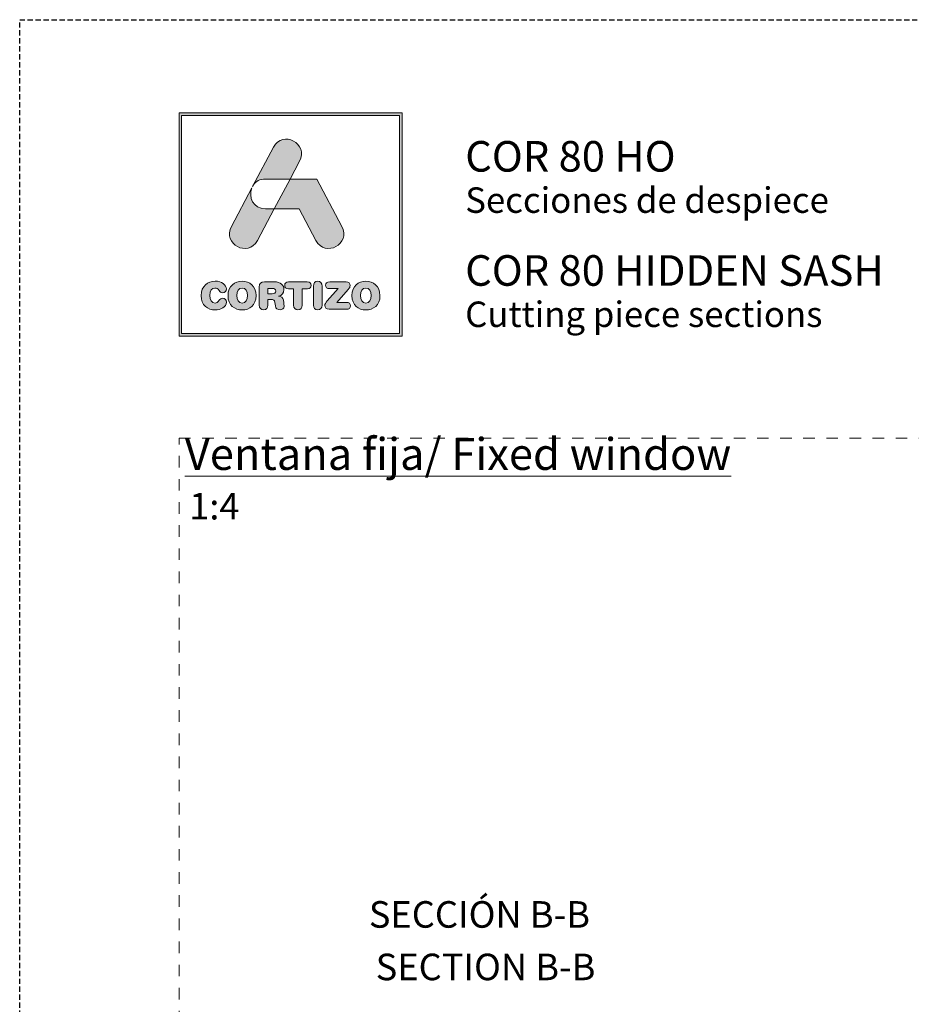
# Model space of a CAD drawing. Units: millimetres. Extents: x 0 to 2673, y -644 to 0.
# Drawn here: x 0 to 84, y -93 to 0 of the extents above; entities that cross this region are included whole.
import ezdxf

# ---------------------------------------------------------------- set-up
doc = ezdxf.new("R2010")
doc.units = ezdxf.units.MM
doc.linetypes.add('AI-Linetype-1', pattern=[2.17642, 1.08821, -1.08821])
doc.linetypes.add('DASHED', pattern=[0.75, 0.5, -0.25])
doc.layers.add('00_BLANCO', color=7, linetype='Continuous', lineweight=13)
doc.layers.add('Cajetín', color=1, linetype='DASHED', plot=False)
doc.layers.add('Nuevo diseño', color=7, linetype='Continuous', plot=False)
doc.styles.get("Standard").update_dxf_attribs({"font": 'arial.ttf'})

# ---------------------------------------------------------------- blocks, each defined once
blk = doc.blocks.new('block 2')
h = blk.add_hatch(color=7)
h.paths.add_polyline_path([(438.721, -30.251), (418.215, -30.251), (418.215, -9.749), (438.721, -9.749)])
h.paths.add_polyline_path([(417.968, -9.5), (417.968, -30.5), (438.968, -30.5), (438.968, -9.5)])
h = blk.add_hatch(color=7)
edge = h.paths.add_edge_path()
edge.add_spline(control_points=[(426.105, -15.717), (426.105, -15.717), (428.424, -15.717), (428.424, -15.717), (428.424, -15.717), (429.312, -14.047), (429.312, -14.047), (430.19, -12.397), (427.734, -11.07), (426.857, -12.721), (426.857, -12.721), (424.893, -16.416), (424.893, -16.416), (424.893, -16.416), (424.97, -16.272), (424.97, -16.272), (425.197, -15.945), (425.576, -15.717), (426.105, -15.717), (426.105, -15.717), (426.105, -15.717), (426.105, -15.717)], knot_values=[0, 0, 0, 0, 1, 1, 1, 2, 2, 2, 3, 3, 3, 4, 4, 4, 5, 5, 5, 6, 6, 6, 7, 7, 7, 7], degree=3, periodic=0)
h = blk.add_hatch(color=7)
edge = h.paths.add_edge_path()
edge.add_spline(control_points=[(430.852, -21.501), (431.73, -23.15), (434.185, -21.824), (433.307, -20.173), (433.307, -20.173), (430.937, -15.717), (430.937, -15.717), (430.937, -15.717), (428.425, -15.717), (428.425, -15.717), (428.425, -15.717), (426.932, -18.525), (426.932, -18.525), (426.932, -18.525), (429.271, -18.525), (429.271, -18.525), (429.271, -18.525), (430.852, -21.501), (430.852, -21.501), (430.852, -21.501), (430.852, -21.501), (430.852, -21.501)], knot_values=[0, 0, 0, 0, 1, 1, 1, 2, 2, 2, 3, 3, 3, 4, 4, 4, 5, 5, 5, 6, 6, 6, 7, 7, 7, 7], degree=3, periodic=0)
h = blk.add_hatch(color=7)
edge = h.paths.add_edge_path()
edge.add_spline(control_points=[(425.351, -21.501), (425.351, -21.501), (426.932, -18.525), (426.932, -18.525), (426.932, -18.525), (426.105, -18.525), (426.105, -18.525), (424.924, -18.525), (424.495, -17.39), (424.815, -16.562), (424.815, -16.562), (422.896, -20.173), (422.896, -20.173), (422.018, -21.824), (424.474, -23.15), (425.351, -21.501), (425.351, -21.501), (425.351, -21.501), (425.351, -21.501)], knot_values=[0, 0, 0, 0, 1, 1, 1, 2, 2, 2, 3, 3, 3, 4, 4, 4, 5, 5, 5, 6, 6, 6, 6], degree=3, periodic=0)
h = blk.add_hatch(color=7)
edge = h.paths.add_edge_path()
edge.add_spline(control_points=[(421.374, -28.036), (421.83, -28.036), (422.442, -27.76), (422.442, -27.308), (422.442, -27.092), (422.275, -26.945), (422.061, -26.945), (421.94, -26.945), (421.841, -27.006), (421.762, -27.117), (421.598, -27.347), (421.524, -27.39), (421.374, -27.39), (421.032, -27.39), (420.869, -27.103), (420.869, -26.683), (420.869, -26.227), (421.075, -25.976), (421.331, -25.976), (421.509, -25.976), (421.627, -26.023), (421.734, -26.199), (421.844, -26.382), (421.894, -26.414), (422.047, -26.414), (422.279, -26.414), (422.436, -26.263), (422.436, -26.059), (422.436, -25.685), (421.98, -25.33), (421.374, -25.33), (420.694, -25.33), (420.049, -25.778), (420.049, -26.683), (420.049, -27.62), (420.687, -28.036), (421.374, -28.036), (421.374, -28.036), (421.374, -28.036), (421.374, -28.036)], knot_values=[0, 0, 0, 0, 1, 1, 1, 2, 2, 2, 3, 3, 3, 4, 4, 4, 5, 5, 5, 6, 6, 6, 7, 7, 7, 8, 8, 8, 9, 9, 9, 10, 10, 10, 11, 11, 11, 12, 12, 12, 13, 13, 13, 13], degree=3, periodic=0)
h = blk.add_hatch(color=7)
edge = h.paths.add_edge_path()
edge.add_spline(control_points=[(423.906, -25.976), (424.248, -25.976), (424.411, -26.263), (424.411, -26.683), (424.411, -27.103), (424.248, -27.39), (423.906, -27.39), (423.564, -27.39), (423.4, -27.103), (423.4, -26.683), (423.4, -26.263), (423.564, -25.976), (423.906, -25.976), (423.906, -25.976), (423.906, -25.976), (423.906, -25.976)], knot_values=[0, 0, 0, 0, 1, 1, 1, 2, 2, 2, 3, 3, 3, 4, 4, 4, 5, 5, 5, 5], degree=3, periodic=0)
edge = h.paths.add_edge_path()
edge.add_spline(control_points=[(423.906, -28.036), (424.593, -28.036), (425.23, -27.62), (425.23, -26.683), (425.23, -25.778), (424.586, -25.33), (423.906, -25.33), (423.226, -25.33), (422.581, -25.778), (422.581, -26.683), (422.581, -27.62), (423.219, -28.036), (423.906, -28.036), (423.906, -28.036), (423.906, -28.036), (423.906, -28.036)], knot_values=[0, 0, 0, 0, 1, 1, 1, 2, 2, 2, 3, 3, 3, 4, 4, 4, 5, 5, 5, 5], degree=3, periodic=0)
h = blk.add_hatch(color=7)
edge = h.paths.add_edge_path()
edge.add_spline(control_points=[(426.732, -26.518), (426.732, -26.518), (426.323, -26.518), (426.323, -26.518), (426.323, -26.518), (426.323, -26.015), (426.323, -26.015), (426.323, -26.015), (426.732, -26.015), (426.732, -26.015), (426.971, -26.015), (427.067, -26.091), (427.067, -26.266), (427.067, -26.442), (426.971, -26.518), (426.732, -26.518), (426.732, -26.518), (426.732, -26.518), (426.732, -26.518)], knot_values=[0, 0, 0, 0, 1, 1, 1, 2, 2, 2, 3, 3, 3, 4, 4, 4, 5, 5, 5, 6, 6, 6, 6], degree=3, periodic=0)
edge = h.paths.add_edge_path()
edge.add_spline(control_points=[(427.797, -27.128), (427.761, -26.855), (427.583, -26.765), (427.323, -26.747), (427.64, -26.68), (427.843, -26.46), (427.843, -26.123), (427.843, -25.728), (427.561, -25.391), (426.934, -25.391), (426.934, -25.391), (426.027, -25.391), (426.027, -25.391), (425.675, -25.391), (425.525, -25.538), (425.525, -25.882), (425.525, -25.882), (425.525, -27.591), (425.525, -27.591), (425.525, -27.867), (425.667, -28.022), (425.923, -28.022), (426.18, -28.022), (426.323, -27.867), (426.323, -27.591), (426.323, -27.591), (426.323, -27.056), (426.323, -27.056), (426.323, -27.056), (426.643, -27.056), (426.643, -27.056), (426.835, -27.056), (426.978, -27.117), (427.002, -27.325), (427.002, -27.325), (427.041, -27.667), (427.041, -27.667), (427.07, -27.921), (427.255, -28.022), (427.494, -28.022), (427.669, -28.022), (427.861, -27.904), (427.861, -27.706), (427.861, -27.598), (427.843, -27.466), (427.825, -27.343), (427.825, -27.343), (427.797, -27.128), (427.797, -27.128), (427.797, -27.128), (427.797, -27.128), (427.797, -27.128)], knot_values=[0, 0, 0, 0, 1, 1, 1, 2, 2, 2, 3, 3, 3, 4, 4, 4, 5, 5, 5, 6, 6, 6, 7, 7, 7, 8, 8, 8, 9, 9, 9, 10, 10, 10, 11, 11, 11, 12, 12, 12, 13, 13, 13, 14, 14, 14, 15, 15, 15, 16, 16, 16, 17, 17, 17, 17], degree=3, periodic=0)
h = blk.add_hatch(color=7)
edge = h.paths.add_edge_path()
edge.add_spline(control_points=[(430.039, -25.391), (430.039, -25.391), (428.288, -25.391), (428.288, -25.391), (428.028, -25.391), (427.924, -25.527), (427.924, -25.724), (427.924, -25.922), (428.028, -26.059), (428.259, -26.059), (428.259, -26.059), (428.754, -26.059), (428.754, -26.059), (428.754, -26.059), (428.754, -27.577), (428.754, -27.577), (428.754, -27.853), (428.911, -28.022), (429.163, -28.022), (429.416, -28.022), (429.573, -27.853), (429.573, -27.577), (429.573, -27.577), (429.573, -26.059), (429.573, -26.059), (429.573, -26.059), (430.067, -26.059), (430.067, -26.059), (430.299, -26.059), (430.402, -25.922), (430.402, -25.724), (430.402, -25.527), (430.299, -25.391), (430.039, -25.391), (430.039, -25.391), (430.039, -25.391), (430.039, -25.391)], knot_values=[0, 0, 0, 0, 1, 1, 1, 2, 2, 2, 3, 3, 3, 4, 4, 4, 5, 5, 5, 6, 6, 6, 7, 7, 7, 8, 8, 8, 9, 9, 9, 10, 10, 10, 11, 11, 11, 12, 12, 12, 12], degree=3, periodic=0)
h = blk.add_hatch(color=7)
edge = h.paths.add_edge_path()
edge.add_spline(control_points=[(431.033, -25.344), (430.779, -25.344), (430.622, -25.513), (430.622, -25.789), (430.622, -25.789), (430.622, -27.577), (430.622, -27.577), (430.622, -27.853), (430.779, -28.022), (431.033, -28.022), (431.285, -28.022), (431.442, -27.853), (431.442, -27.577), (431.442, -27.577), (431.442, -25.789), (431.442, -25.789), (431.442, -25.513), (431.285, -25.344), (431.033, -25.344), (431.033, -25.344), (431.033, -25.344), (431.033, -25.344)], knot_values=[0, 0, 0, 0, 1, 1, 1, 2, 2, 2, 3, 3, 3, 4, 4, 4, 5, 5, 5, 6, 6, 6, 7, 7, 7, 7], degree=3, periodic=0)
h = blk.add_hatch(color=7)
edge = h.paths.add_edge_path()
edge.add_spline(control_points=[(431.758, -25.714), (431.758, -25.907), (431.883, -26.036), (432.15, -26.036), (432.15, -26.036), (432.948, -26.036), (432.948, -26.036), (432.948, -26.036), (431.922, -27.185), (431.922, -27.185), (431.745, -27.383), (431.694, -27.476), (431.694, -27.613), (431.694, -27.814), (431.819, -27.975), (432.097, -27.975), (432.097, -27.975), (433.734, -27.975), (433.734, -27.975), (433.98, -27.975), (434.108, -27.864), (434.108, -27.652), (434.108, -27.441), (433.98, -27.329), (433.734, -27.329), (433.734, -27.329), (432.809, -27.329), (432.809, -27.329), (432.809, -27.329), (433.905, -26.101), (433.905, -26.101), (434.03, -25.962), (434.069, -25.872), (434.069, -25.753), (434.069, -25.552), (433.955, -25.391), (433.695, -25.391), (433.695, -25.391), (432.15, -25.391), (432.15, -25.391), (431.883, -25.391), (431.758, -25.52), (431.758, -25.714), (431.758, -25.714), (431.758, -25.714), (431.758, -25.714)], knot_values=[0, 0, 0, 0, 1, 1, 1, 2, 2, 2, 3, 3, 3, 4, 4, 4, 5, 5, 5, 6, 6, 6, 7, 7, 7, 8, 8, 8, 9, 9, 9, 10, 10, 10, 11, 11, 11, 12, 12, 12, 13, 13, 13, 14, 14, 14, 15, 15, 15, 15], degree=3, periodic=0)
h = blk.add_hatch(color=7)
edge = h.paths.add_edge_path()
edge.add_spline(control_points=[(435.561, -25.976), (435.902, -25.976), (436.066, -26.263), (436.066, -26.683), (436.066, -27.103), (435.902, -27.39), (435.561, -27.39), (435.218, -27.39), (435.055, -27.103), (435.055, -26.683), (435.055, -26.263), (435.218, -25.976), (435.561, -25.976), (435.561, -25.976), (435.561, -25.976), (435.561, -25.976)], knot_values=[0, 0, 0, 0, 1, 1, 1, 2, 2, 2, 3, 3, 3, 4, 4, 4, 5, 5, 5, 5], degree=3, periodic=0)
edge = h.paths.add_edge_path()
edge.add_spline(control_points=[(435.561, -28.036), (436.248, -28.036), (436.885, -27.62), (436.885, -26.683), (436.885, -25.778), (436.241, -25.33), (435.561, -25.33), (434.881, -25.33), (434.236, -25.778), (434.236, -26.683), (434.236, -27.62), (434.873, -28.036), (435.561, -28.036), (435.561, -28.036), (435.561, -28.036), (435.561, -28.036)], knot_values=[0, 0, 0, 0, 1, 1, 1, 2, 2, 2, 3, 3, 3, 4, 4, 4, 5, 5, 5, 5], degree=3, periodic=0)
at = {"color": 7, "lineweight": 0}
for points in [[(417.968, -9.5), (417.968, -30.5), (438.968, -30.5), (438.968, -9.5), (417.968, -9.5), (417.968, -9.5)], [(438.721, -30.251), (418.215, -30.251), (418.215, -9.749), (438.721, -9.749), (438.721, -30.251), (438.721, -30.251)]]:
    blk.add_lwpolyline(points, dxfattribs=at)
for points, knots in [([(426.105, -15.717), (426.105, -15.717), (428.424, -15.717), (428.424, -15.717), (428.424, -15.717), (429.312, -14.047), (429.312, -14.047), (430.19, -12.397), (427.734, -11.07), (426.857, -12.721), (426.857, -12.721), (424.893, -16.416), (424.893, -16.416), (424.893, -16.416), (424.97, -16.272), (424.97, -16.272), (425.197, -15.945), (425.576, -15.717), (426.105, -15.717), (426.105, -15.717), (426.105, -15.717), (426.105, -15.717)], [0, 0, 0, 0, 1, 1, 1, 2, 2, 2, 3, 3, 3, 4, 4, 4, 5, 5, 5, 6, 6, 6, 7, 7, 7, 7]), ([(430.852, -21.501), (431.73, -23.15), (434.185, -21.824), (433.307, -20.173), (433.307, -20.173), (430.937, -15.717), (430.937, -15.717), (430.937, -15.717), (428.425, -15.717), (428.425, -15.717), (428.425, -15.717), (426.932, -18.525), (426.932, -18.525), (426.932, -18.525), (429.271, -18.525), (429.271, -18.525), (429.271, -18.525), (430.852, -21.501), (430.852, -21.501), (430.852, -21.501), (430.852, -21.501), (430.852, -21.501)], [0, 0, 0, 0, 1, 1, 1, 2, 2, 2, 3, 3, 3, 4, 4, 4, 5, 5, 5, 6, 6, 6, 7, 7, 7, 7]), ([(425.351, -21.501), (425.351, -21.501), (426.932, -18.525), (426.932, -18.525), (426.932, -18.525), (426.105, -18.525), (426.105, -18.525), (424.924, -18.525), (424.495, -17.39), (424.815, -16.562), (424.815, -16.562), (422.896, -20.173), (422.896, -20.173), (422.018, -21.824), (424.474, -23.15), (425.351, -21.501), (425.351, -21.501), (425.351, -21.501), (425.351, -21.501)], [0, 0, 0, 0, 1, 1, 1, 2, 2, 2, 3, 3, 3, 4, 4, 4, 5, 5, 5, 6, 6, 6, 6]), ([(421.374, -28.036), (421.83, -28.036), (422.442, -27.76), (422.442, -27.308), (422.442, -27.092), (422.275, -26.945), (422.061, -26.945), (421.94, -26.945), (421.841, -27.006), (421.762, -27.117), (421.598, -27.347), (421.524, -27.39), (421.374, -27.39), (421.032, -27.39), (420.869, -27.103), (420.869, -26.683), (420.869, -26.227), (421.075, -25.976), (421.331, -25.976), (421.509, -25.976), (421.627, -26.023), (421.734, -26.199), (421.844, -26.382), (421.894, -26.414), (422.047, -26.414), (422.279, -26.414), (422.436, -26.263), (422.436, -26.059), (422.436, -25.685), (421.98, -25.33), (421.374, -25.33), (420.694, -25.33), (420.049, -25.778), (420.049, -26.683), (420.049, -27.62), (420.687, -28.036), (421.374, -28.036), (421.374, -28.036), (421.374, -28.036), (421.374, -28.036)], [0, 0, 0, 0, 1, 1, 1, 2, 2, 2, 3, 3, 3, 4, 4, 4, 5, 5, 5, 6, 6, 6, 7, 7, 7, 8, 8, 8, 9, 9, 9, 10, 10, 10, 11, 11, 11, 12, 12, 12, 13, 13, 13, 13]), ([(423.906, -28.036), (424.593, -28.036), (425.23, -27.62), (425.23, -26.683), (425.23, -25.778), (424.586, -25.33), (423.906, -25.33), (423.226, -25.33), (422.581, -25.778), (422.581, -26.683), (422.581, -27.62), (423.219, -28.036), (423.906, -28.036), (423.906, -28.036), (423.906, -28.036), (423.906, -28.036)], [0, 0, 0, 0, 1, 1, 1, 2, 2, 2, 3, 3, 3, 4, 4, 4, 5, 5, 5, 5]), ([(427.797, -27.128), (427.761, -26.855), (427.583, -26.765), (427.323, -26.747), (427.64, -26.68), (427.843, -26.46), (427.843, -26.123), (427.843, -25.728), (427.561, -25.391), (426.934, -25.391), (426.934, -25.391), (426.027, -25.391), (426.027, -25.391), (425.675, -25.391), (425.525, -25.538), (425.525, -25.882), (425.525, -25.882), (425.525, -27.591), (425.525, -27.591), (425.525, -27.867), (425.667, -28.022), (425.923, -28.022), (426.18, -28.022), (426.323, -27.867), (426.323, -27.591), (426.323, -27.591), (426.323, -27.056), (426.323, -27.056), (426.323, -27.056), (426.643, -27.056), (426.643, -27.056), (426.835, -27.056), (426.978, -27.117), (427.002, -27.325), (427.002, -27.325), (427.041, -27.667), (427.041, -27.667), (427.07, -27.921), (427.255, -28.022), (427.494, -28.022), (427.669, -28.022), (427.861, -27.904), (427.861, -27.706), (427.861, -27.598), (427.843, -27.466), (427.825, -27.343), (427.825, -27.343), (427.797, -27.128), (427.797, -27.128), (427.797, -27.128), (427.797, -27.128), (427.797, -27.128)], [0, 0, 0, 0, 1, 1, 1, 2, 2, 2, 3, 3, 3, 4, 4, 4, 5, 5, 5, 6, 6, 6, 7, 7, 7, 8, 8, 8, 9, 9, 9, 10, 10, 10, 11, 11, 11, 12, 12, 12, 13, 13, 13, 14, 14, 14, 15, 15, 15, 16, 16, 16, 17, 17, 17, 17]), ([(430.039, -25.391), (430.039, -25.391), (428.288, -25.391), (428.288, -25.391), (428.028, -25.391), (427.924, -25.527), (427.924, -25.724), (427.924, -25.922), (428.028, -26.059), (428.259, -26.059), (428.259, -26.059), (428.754, -26.059), (428.754, -26.059), (428.754, -26.059), (428.754, -27.577), (428.754, -27.577), (428.754, -27.853), (428.911, -28.022), (429.163, -28.022), (429.416, -28.022), (429.573, -27.853), (429.573, -27.577), (429.573, -27.577), (429.573, -26.059), (429.573, -26.059), (429.573, -26.059), (430.067, -26.059), (430.067, -26.059), (430.299, -26.059), (430.402, -25.922), (430.402, -25.724), (430.402, -25.527), (430.299, -25.391), (430.039, -25.391), (430.039, -25.391), (430.039, -25.391), (430.039, -25.391)], [0, 0, 0, 0, 1, 1, 1, 2, 2, 2, 3, 3, 3, 4, 4, 4, 5, 5, 5, 6, 6, 6, 7, 7, 7, 8, 8, 8, 9, 9, 9, 10, 10, 10, 11, 11, 11, 12, 12, 12, 12]), ([(431.033, -25.344), (430.779, -25.344), (430.622, -25.513), (430.622, -25.789), (430.622, -25.789), (430.622, -27.577), (430.622, -27.577), (430.622, -27.853), (430.779, -28.022), (431.033, -28.022), (431.285, -28.022), (431.442, -27.853), (431.442, -27.577), (431.442, -27.577), (431.442, -25.789), (431.442, -25.789), (431.442, -25.513), (431.285, -25.344), (431.033, -25.344), (431.033, -25.344), (431.033, -25.344), (431.033, -25.344)], [0, 0, 0, 0, 1, 1, 1, 2, 2, 2, 3, 3, 3, 4, 4, 4, 5, 5, 5, 6, 6, 6, 7, 7, 7, 7]), ([(431.758, -25.714), (431.758, -25.907), (431.883, -26.036), (432.15, -26.036), (432.15, -26.036), (432.948, -26.036), (432.948, -26.036), (432.948, -26.036), (431.922, -27.185), (431.922, -27.185), (431.745, -27.383), (431.694, -27.476), (431.694, -27.613), (431.694, -27.814), (431.819, -27.975), (432.097, -27.975), (432.097, -27.975), (433.734, -27.975), (433.734, -27.975), (433.98, -27.975), (434.108, -27.864), (434.108, -27.652), (434.108, -27.441), (433.98, -27.329), (433.734, -27.329), (433.734, -27.329), (432.809, -27.329), (432.809, -27.329), (432.809, -27.329), (433.905, -26.101), (433.905, -26.101), (434.03, -25.962), (434.069, -25.872), (434.069, -25.753), (434.069, -25.552), (433.955, -25.391), (433.695, -25.391), (433.695, -25.391), (432.15, -25.391), (432.15, -25.391), (431.883, -25.391), (431.758, -25.52), (431.758, -25.714), (431.758, -25.714), (431.758, -25.714), (431.758, -25.714)], [0, 0, 0, 0, 1, 1, 1, 2, 2, 2, 3, 3, 3, 4, 4, 4, 5, 5, 5, 6, 6, 6, 7, 7, 7, 8, 8, 8, 9, 9, 9, 10, 10, 10, 11, 11, 11, 12, 12, 12, 13, 13, 13, 14, 14, 14, 15, 15, 15, 15]), ([(435.561, -28.036), (436.248, -28.036), (436.885, -27.62), (436.885, -26.683), (436.885, -25.778), (436.241, -25.33), (435.561, -25.33), (434.881, -25.33), (434.236, -25.778), (434.236, -26.683), (434.236, -27.62), (434.873, -28.036), (435.561, -28.036), (435.561, -28.036), (435.561, -28.036), (435.561, -28.036)], [0, 0, 0, 0, 1, 1, 1, 2, 2, 2, 3, 3, 3, 4, 4, 4, 5, 5, 5, 5]), ([(423.906, -25.976), (424.248, -25.976), (424.411, -26.263), (424.411, -26.683), (424.411, -27.103), (424.248, -27.39), (423.906, -27.39), (423.564, -27.39), (423.4, -27.103), (423.4, -26.683), (423.4, -26.263), (423.564, -25.976), (423.906, -25.976), (423.906, -25.976), (423.906, -25.976), (423.906, -25.976)], [0, 0, 0, 0, 1, 1, 1, 2, 2, 2, 3, 3, 3, 4, 4, 4, 5, 5, 5, 5]), ([(426.732, -26.518), (426.732, -26.518), (426.323, -26.518), (426.323, -26.518), (426.323, -26.518), (426.323, -26.015), (426.323, -26.015), (426.323, -26.015), (426.732, -26.015), (426.732, -26.015), (426.971, -26.015), (427.067, -26.091), (427.067, -26.266), (427.067, -26.442), (426.971, -26.518), (426.732, -26.518), (426.732, -26.518), (426.732, -26.518), (426.732, -26.518)], [0, 0, 0, 0, 1, 1, 1, 2, 2, 2, 3, 3, 3, 4, 4, 4, 5, 5, 5, 6, 6, 6, 6]), ([(435.561, -25.976), (435.902, -25.976), (436.066, -26.263), (436.066, -26.683), (436.066, -27.103), (435.902, -27.39), (435.561, -27.39), (435.218, -27.39), (435.055, -27.103), (435.055, -26.683), (435.055, -26.263), (435.218, -25.976), (435.561, -25.976), (435.561, -25.976), (435.561, -25.976), (435.561, -25.976)], [0, 0, 0, 0, 1, 1, 1, 2, 2, 2, 3, 3, 3, 4, 4, 4, 5, 5, 5, 5])]:
    blk.add_open_spline(points, degree=3, knots=knots, dxfattribs=at)
blk = doc.blocks.new('CAJETÍN_2014')
at = {"layer": 'Cajetín'}
blk.add_lwpolyline([(-105, 0), (105, 0), (105, -297), (-105, -297)], close=True, dxfattribs=at)
at = {"layer": 'Cajetín', "color": 33, "linetype": 'AI-Linetype-1', "lineweight": 9, "true_color": 0xc99e64}
blk.add_lwpolyline([(90, -279.372), (-90, -279.372), (-90, -39.372), (90, -39.372), (90, -279.372)], dxfattribs=at)
at = {"layer": 'Nuevo diseño'}
blk.add_blockref('block 2', (-507.969, 0.724), dxfattribs=at)

msp = doc.modelspace()

# ---------------------------------------------------------------- block references
msp.add_blockref('CAJETÍN_2014', (105, 0))

# ---------------------------------------------------------------- texts
at = {"layer": '00_BLANCO', "ltscale": 10, "attachment_point": 1}
for s, width, insert, char_height in [('{\\LVentana fija/ \\C253;\\c11842225;Fixed window}', 168.20004, (15.543, -39.372), 3), ('SECCIÓN B-B', 23.19039, (32.868, -82.954), 2.5)]:
    msp.add_mtext_dynamic_manual_height_columns(s, width=width, gutter_width=69.068, heights=[3.103], dxfattribs=dict(at, insert=insert, char_height=char_height))
at = {"layer": '00_BLANCO', "ltscale": 10, "insert": (15.958, -44.534), "char_height": 2.5, "width": 10.69543, "attachment_point": 1}
msp.add_mtext('1:4', dxfattribs=at)
at = {"layer": '00_BLANCO', "color": 253, "ltscale": 10, "true_color": 0xb1b2b4, "insert": (33.511, -87.895), "char_height": 2.5, "attachment_point": 1}
msp.add_mtext_dynamic_manual_height_columns('SECTION B-B', width=23.19039, gutter_width=69.068, heights=[3.103], dxfattribs=at)
at = {"layer": 'Cajetín', "color": 7, "attachment_point": 7}
for s, insert, char_height in [('{\\fOpen Sans Semibold|b0|i0|c0|p34;COR 80 HO}', (41.942, -14.298), 2.87867), ('{\\fOpen Sans|b0|i0|c0|p34;Secciones de despiece}', (41.942, -18.178), 2.39889)]:
    msp.add_mtext(s, dxfattribs=dict(at, insert=insert, char_height=char_height))
at = {"layer": 'Cajetín', "color": 253, "true_color": 0xb1b2b4, "attachment_point": 7}
for s, insert, char_height in [('{\\fOpen Sans Semibold|b0|i0|c0|p34;COR 80 HIDDEN SASH}', (41.936, -25.041), 2.87867), ('{\\fOpen Sans|b0|i0|c0|p34;Cutting piece sections}', (41.936, -28.922), 2.39889)]:
    msp.add_mtext(s, dxfattribs=dict(at, insert=insert, char_height=char_height))

doc.saveas('drawing.dxf')
